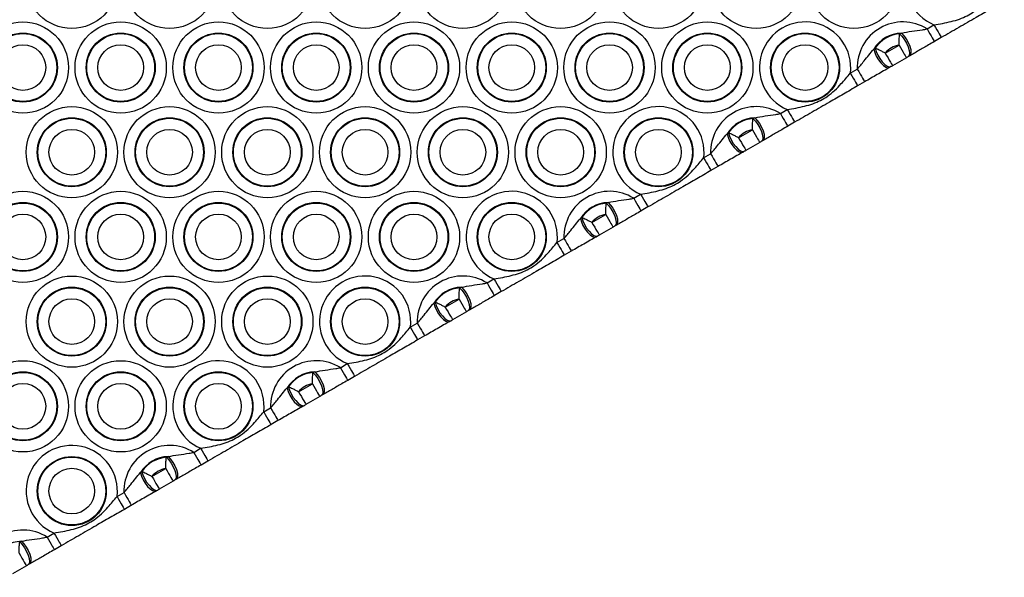
# Model space of a CAD drawing. Units: millimetres. Extents: x 780 to 12334, y 389 to 16512.
# Drawn here: x 7153 to 7354, y 5733 to 5847 of the extents above; entities that cross this region are included whole.
import ezdxf

# ---------------------------------------------------------------- set-up
doc = ezdxf.new("R2010")
doc.units = ezdxf.units.MM
doc.header["$LTSCALE"] = 100

msp = doc.modelspace()

# ---------------------------------------------------------------- linework, layer by layer
at = {"color": 7, "linetype": 'Continuous', "lineweight": 25}
for p, q in [((7338.32, 5845.07), (7339.74, 5845.89)), ((7332.72, 5844.06), (7333.08, 5844.21)), ((7341.24, 5843.29), (7339.82, 5842.47)), ((7327.41, 5840.94), (7327.72, 5841.18)), ((7329.77, 5840.13), (7332.6, 5841.77)), ((7334.1, 5839.17), (7331.27, 5837.53)), ((7334.67, 5839.5), (7334.42, 5839.35)), ((7322.63, 5836.01), (7324.06, 5836.83)), ((7330.95, 5837.35), (7330.7, 5837.21)), ((7325.56, 5834.23), (7324.13, 5833.41)), ((7302.72, 5826.74), (7303.08, 5826.89)), ((7308.32, 5827.75), (7309.74, 5828.57)), ((7311.24, 5825.97), (7309.82, 5825.15)), ((7297.41, 5823.62), (7297.72, 5823.86)), ((7299.77, 5822.81), (7302.6, 5824.45)), ((7304.1, 5821.85), (7301.27, 5820.21)), ((7304.67, 5822.18), (7304.42, 5822.03)), ((7292.63, 5818.69), (7294.06, 5819.51)), ((7300.95, 5820.03), (7300.7, 5819.89)), ((7295.56, 5816.91), (7294.13, 5816.09)), ((7278.32, 5810.43), (7279.74, 5811.25)), ((7272.72, 5809.42), (7273.08, 5809.57)), ((7281.24, 5808.65), (7279.82, 5807.83)), ((7269.77, 5805.49), (7272.6, 5807.13)), ((7267.41, 5806.3), (7267.72, 5806.54)), ((7274.67, 5804.86), (7274.42, 5804.71)), ((7270.95, 5802.71), (7270.7, 5802.57)), ((7274.1, 5804.53), (7271.27, 5802.89)), ((7262.63, 5801.37), (7264.06, 5802.19)), ((7265.56, 5799.59), (7264.13, 5798.77)), ((7248.32, 5793.1), (7249.74, 5793.93)), ((7242.72, 5792.1), (7243.08, 5792.25)), ((7251.24, 5791.33), (7249.82, 5790.51)), ((7237.41, 5788.98), (7237.72, 5789.21)), ((7239.77, 5788.17), (7242.6, 5789.81)), ((7244.1, 5787.21), (7241.27, 5785.57)), ((7244.67, 5787.53), (7244.42, 5787.39)), ((7232.63, 5784.05), (7234.06, 5784.87)), ((7240.95, 5785.39), (7240.7, 5785.25)), ((7235.56, 5782.27), (7234.13, 5781.45)), ((7218.32, 5775.78), (7219.74, 5776.61)), ((7212.72, 5774.78), (7213.08, 5774.93)), ((7209.77, 5770.85), (7212.6, 5772.49)), ((7221.24, 5774.01), (7219.82, 5773.19)), ((7207.41, 5771.66), (7207.72, 5771.89)), ((7214.1, 5769.89), (7211.27, 5768.25)), ((7214.67, 5770.21), (7214.42, 5770.07)), ((7202.63, 5766.73), (7204.06, 5767.55)), ((7210.95, 5768.07), (7210.7, 5767.92)), ((7205.56, 5764.95), (7204.13, 5764.13)), ((7188.32, 5758.46), (7189.74, 5759.29)), ((7182.72, 5757.46), (7183.08, 5757.61)), ((7191.24, 5756.69), (7189.82, 5755.87)), ((7177.41, 5754.34), (7177.72, 5754.57)), ((7179.77, 5753.53), (7182.6, 5755.16)), ((7184.1, 5752.57), (7181.27, 5750.93)), ((7184.67, 5752.89), (7184.42, 5752.75)), ((7172.63, 5749.41), (7174.06, 5750.23)), ((7180.95, 5750.75), (7180.7, 5750.6)), ((7175.56, 5747.63), (7174.13, 5746.81)), ((7152.72, 5740.14), (7153.08, 5740.29)), ((7158.32, 5741.14), (7159.74, 5741.97)), ((7161.24, 5739.37), (7159.82, 5738.55)), ((7154.1, 5735.25), (7151.27, 5733.61)), ((7154.67, 5735.57), (7154.42, 5735.43))]:
    msp.add_line(p, q, dxfattribs=at)
at = {"color": 7, "linetype": 'Continuous', "lineweight": 25, "flags": 128}
for points in [[(7338.32, 5845.07), (7338.61, 5844.56), (7338.89, 5844.07), (7339.15, 5843.62), (7339.38, 5843.23), (7339.56, 5842.91), (7339.7, 5842.67), (7339.79, 5842.52), (7339.82, 5842.47)], [(7339.74, 5845.89), (7340.04, 5845.38), (7340.32, 5844.9), (7340.58, 5844.45), (7340.8, 5844.05), (7340.99, 5843.73), (7341.13, 5843.49), (7341.21, 5843.34), (7341.24, 5843.29)], [(7332.72, 5844.06), (7333.23, 5843.53), (7333.72, 5842.86), (7334.14, 5842.13), (7334.46, 5841.38), (7334.66, 5840.67), (7334.72, 5840.07), (7334.64, 5839.62), (7334.42, 5839.35)], [(7333.08, 5844.21), (7333.6, 5843.68), (7334.08, 5843.02), (7334.49, 5842.29), (7334.8, 5841.54), (7334.98, 5840.84), (7335.02, 5840.23), (7334.91, 5839.77), (7334.67, 5839.5)], [(7327.41, 5840.94), (7327.62, 5840.23), (7327.95, 5839.48), (7328.37, 5838.75), (7328.87, 5838.11), (7329.39, 5837.61), (7329.89, 5837.27), (7330.34, 5837.13), (7330.7, 5837.21)], [(7327.72, 5841.18), (7327.93, 5840.47), (7328.26, 5839.72), (7328.69, 5838.98), (7329.18, 5838.33), (7329.69, 5837.8), (7330.18, 5837.45), (7330.61, 5837.29), (7330.95, 5837.35)], [(7332.6, 5841.77), (7332.9, 5841.26), (7333.18, 5840.77), (7333.44, 5840.32), (7333.66, 5839.93), (7333.85, 5839.61), (7333.99, 5839.37), (7334.07, 5839.22), (7334.1, 5839.17)], [(7329.77, 5840.13), (7330.06, 5839.62), (7330.34, 5839.14), (7330.6, 5838.69), (7330.83, 5838.29), (7331.02, 5837.97), (7331.16, 5837.73), (7331.24, 5837.58), (7331.27, 5837.53)], [(7324.06, 5836.83), (7324.35, 5836.33), (7324.63, 5835.84), (7324.89, 5835.39), (7325.12, 5835), (7325.3, 5834.67), (7325.44, 5834.43), (7325.53, 5834.28), (7325.56, 5834.23)], [(7322.63, 5836.01), (7322.92, 5835.5), (7323.2, 5835.02), (7323.46, 5834.57), (7323.69, 5834.17), (7323.88, 5833.85), (7324.02, 5833.61), (7324.1, 5833.46), (7324.13, 5833.41)], [(7302.72, 5826.74), (7303.23, 5826.21), (7303.72, 5825.54), (7304.14, 5824.81), (7304.46, 5824.06), (7304.66, 5823.35), (7304.72, 5822.75), (7304.64, 5822.3), (7304.42, 5822.03)], [(7303.08, 5826.89), (7303.6, 5826.36), (7304.08, 5825.7), (7304.49, 5824.97), (7304.8, 5824.22), (7304.98, 5823.52), (7305.02, 5822.91), (7304.91, 5822.45), (7304.67, 5822.18)], [(7308.32, 5827.75), (7308.61, 5827.24), (7308.89, 5826.75), (7309.15, 5826.3), (7309.38, 5825.91), (7309.56, 5825.59), (7309.7, 5825.35), (7309.79, 5825.2), (7309.82, 5825.15)], [(7309.74, 5828.57), (7310.04, 5828.06), (7310.32, 5827.57), (7310.58, 5827.13), (7310.8, 5826.73), (7310.99, 5826.41), (7311.13, 5826.17), (7311.21, 5826.02), (7311.24, 5825.97)], [(7297.41, 5823.62), (7297.62, 5822.91), (7297.95, 5822.16), (7298.37, 5821.43), (7298.87, 5820.79), (7299.39, 5820.29), (7299.89, 5819.95), (7300.34, 5819.81), (7300.7, 5819.89)], [(7297.72, 5823.86), (7297.93, 5823.15), (7298.27, 5822.39), (7298.69, 5821.66), (7299.18, 5821.01), (7299.69, 5820.48), (7300.18, 5820.13), (7300.61, 5819.97), (7300.95, 5820.03)], [(7299.77, 5822.81), (7300.06, 5822.3), (7300.34, 5821.82), (7300.6, 5821.37), (7300.83, 5820.97), (7301.02, 5820.65), (7301.16, 5820.41), (7301.24, 5820.26), (7301.27, 5820.21)], [(7302.6, 5824.45), (7302.9, 5823.94), (7303.18, 5823.45), (7303.44, 5823), (7303.66, 5822.61), (7303.85, 5822.29), (7303.99, 5822.05), (7304.07, 5821.9), (7304.1, 5821.85)], [(7292.63, 5818.69), (7292.92, 5818.18), (7293.2, 5817.7), (7293.46, 5817.25), (7293.69, 5816.85), (7293.88, 5816.53), (7294.02, 5816.29), (7294.1, 5816.14), (7294.13, 5816.09)], [(7294.06, 5819.51), (7294.35, 5819.01), (7294.63, 5818.52), (7294.89, 5818.07), (7295.12, 5817.68), (7295.3, 5817.35), (7295.44, 5817.11), (7295.53, 5816.96), (7295.56, 5816.91)], [(7279.74, 5811.25), (7280.04, 5810.74), (7280.32, 5810.25), (7280.58, 5809.8), (7280.8, 5809.41), (7280.99, 5809.09), (7281.13, 5808.85), (7281.21, 5808.7), (7281.24, 5808.65)], [(7272.72, 5809.42), (7273.23, 5808.89), (7273.72, 5808.22), (7274.14, 5807.49), (7274.46, 5806.74), (7274.66, 5806.03), (7274.72, 5805.43), (7274.64, 5804.98), (7274.42, 5804.71)], [(7273.08, 5809.57), (7273.6, 5809.04), (7274.08, 5808.38), (7274.49, 5807.65), (7274.8, 5806.9), (7274.98, 5806.2), (7275.02, 5805.59), (7274.91, 5805.13), (7274.67, 5804.86)], [(7278.32, 5810.43), (7278.61, 5809.92), (7278.89, 5809.43), (7279.15, 5808.98), (7279.38, 5808.59), (7279.56, 5808.27), (7279.7, 5808.02), (7279.79, 5807.88), (7279.82, 5807.83)], [(7272.6, 5807.13), (7272.9, 5806.62), (7273.18, 5806.13), (7273.44, 5805.68), (7273.66, 5805.29), (7273.85, 5804.97), (7273.99, 5804.73), (7274.07, 5804.58), (7274.1, 5804.53)], [(7267.41, 5806.3), (7267.62, 5805.58), (7267.95, 5804.84), (7268.37, 5804.11), (7268.87, 5803.47), (7269.39, 5802.96), (7269.89, 5802.63), (7270.34, 5802.49), (7270.7, 5802.57)], [(7267.72, 5806.54), (7267.93, 5805.83), (7268.26, 5805.07), (7268.69, 5804.34), (7269.18, 5803.69), (7269.69, 5803.16), (7270.18, 5802.81), (7270.61, 5802.65), (7270.95, 5802.71)], [(7269.77, 5805.49), (7270.06, 5804.98), (7270.34, 5804.5), (7270.6, 5804.05), (7270.83, 5803.65), (7271.02, 5803.33), (7271.16, 5803.09), (7271.24, 5802.94), (7271.27, 5802.89)], [(7262.63, 5801.37), (7262.92, 5800.86), (7263.2, 5800.37), (7263.46, 5799.93), (7263.69, 5799.53), (7263.88, 5799.21), (7264.02, 5798.97), (7264.1, 5798.82), (7264.13, 5798.77)], [(7264.06, 5802.19), (7264.35, 5801.69), (7264.63, 5801.2), (7264.89, 5800.75), (7265.12, 5800.35), (7265.3, 5800.03), (7265.44, 5799.79), (7265.53, 5799.64), (7265.56, 5799.59)], [(7248.32, 5793.1), (7248.61, 5792.6), (7248.89, 5792.11), (7249.15, 5791.66), (7249.38, 5791.27), (7249.56, 5790.94), (7249.7, 5790.7), (7249.79, 5790.56), (7249.82, 5790.51)], [(7249.74, 5793.93), (7250.04, 5793.42), (7250.32, 5792.93), (7250.58, 5792.48), (7250.8, 5792.09), (7250.99, 5791.77), (7251.13, 5791.53), (7251.21, 5791.38), (7251.24, 5791.33)], [(7242.72, 5792.1), (7243.23, 5791.56), (7243.72, 5790.9), (7244.14, 5790.17), (7244.46, 5789.41), (7244.66, 5788.71), (7244.72, 5788.11), (7244.64, 5787.66), (7244.42, 5787.39)], [(7243.08, 5792.25), (7243.6, 5791.72), (7244.08, 5791.06), (7244.49, 5790.33), (7244.8, 5789.58), (7244.98, 5788.88), (7245.02, 5788.27), (7244.91, 5787.81), (7244.67, 5787.53)], [(7237.41, 5788.98), (7237.62, 5788.26), (7237.95, 5787.52), (7238.37, 5786.79), (7238.87, 5786.15), (7239.39, 5785.64), (7239.89, 5785.31), (7240.34, 5785.17), (7240.7, 5785.25)], [(7237.72, 5789.21), (7237.93, 5788.51), (7238.26, 5787.75), (7238.69, 5787.02), (7239.18, 5786.37), (7239.69, 5785.84), (7240.18, 5785.49), (7240.61, 5785.33), (7240.95, 5785.39)], [(7242.6, 5789.81), (7242.9, 5789.3), (7243.18, 5788.81), (7243.44, 5788.36), (7243.66, 5787.97), (7243.85, 5787.65), (7243.99, 5787.41), (7244.07, 5787.26), (7244.1, 5787.21)], [(7239.77, 5788.17), (7240.06, 5787.66), (7240.34, 5787.18), (7240.6, 5786.73), (7240.83, 5786.33), (7241.02, 5786.01), (7241.16, 5785.77), (7241.24, 5785.62), (7241.27, 5785.57)], [(7234.06, 5784.87), (7234.35, 5784.36), (7234.63, 5783.88), (7234.89, 5783.43), (7235.12, 5783.03), (7235.3, 5782.71), (7235.44, 5782.47), (7235.53, 5782.32), (7235.56, 5782.27)], [(7232.63, 5784.05), (7232.92, 5783.54), (7233.2, 5783.05), (7233.46, 5782.6), (7233.69, 5782.21), (7233.88, 5781.89), (7234.02, 5781.65), (7234.1, 5781.5), (7234.13, 5781.45)], [(7219.74, 5776.61), (7220.04, 5776.1), (7220.32, 5775.61), (7220.58, 5775.16), (7220.8, 5774.77), (7220.99, 5774.45), (7221.13, 5774.21), (7221.21, 5774.06), (7221.24, 5774.01)], [(7212.72, 5774.78), (7213.23, 5774.24), (7213.72, 5773.58), (7214.14, 5772.84), (7214.46, 5772.09), (7214.66, 5771.39), (7214.72, 5770.79), (7214.64, 5770.34), (7214.42, 5770.07)], [(7213.08, 5774.93), (7213.6, 5774.4), (7214.08, 5773.74), (7214.49, 5773.01), (7214.8, 5772.26), (7214.98, 5771.55), (7215.02, 5770.95), (7214.91, 5770.49), (7214.67, 5770.21)], [(7218.32, 5775.78), (7218.61, 5775.28), (7218.89, 5774.79), (7219.15, 5774.34), (7219.38, 5773.95), (7219.56, 5773.62), (7219.7, 5773.38), (7219.79, 5773.24), (7219.82, 5773.19)], [(7212.6, 5772.49), (7212.9, 5771.98), (7213.18, 5771.49), (7213.44, 5771.04), (7213.66, 5770.65), (7213.85, 5770.33), (7213.99, 5770.09), (7214.07, 5769.94), (7214.1, 5769.89)], [(7207.41, 5771.66), (7207.62, 5770.94), (7207.95, 5770.19), (7208.37, 5769.47), (7208.87, 5768.83), (7209.39, 5768.32), (7209.89, 5767.99), (7210.34, 5767.85), (7210.7, 5767.92)], [(7207.72, 5771.89), (7207.93, 5771.18), (7208.26, 5770.43), (7208.69, 5769.7), (7209.18, 5769.05), (7209.69, 5768.52), (7210.18, 5768.16), (7210.61, 5768.01), (7210.95, 5768.07)], [(7209.77, 5770.85), (7210.06, 5770.34), (7210.34, 5769.86), (7210.6, 5769.41), (7210.83, 5769.01), (7211.02, 5768.69), (7211.16, 5768.45), (7211.24, 5768.3), (7211.27, 5768.25)], [(7202.63, 5766.73), (7202.92, 5766.22), (7203.2, 5765.73), (7203.46, 5765.28), (7203.69, 5764.89), (7203.88, 5764.57), (7204.02, 5764.33), (7204.1, 5764.18), (7204.13, 5764.13)], [(7204.06, 5767.55), (7204.35, 5767.04), (7204.63, 5766.56), (7204.89, 5766.11), (7205.12, 5765.71), (7205.3, 5765.39), (7205.44, 5765.15), (7205.53, 5765), (7205.56, 5764.95)], [(7188.32, 5758.46), (7188.61, 5757.96), (7188.89, 5757.47), (7189.15, 5757.02), (7189.38, 5756.63), (7189.56, 5756.3), (7189.7, 5756.06), (7189.79, 5755.92), (7189.82, 5755.87)], [(7189.74, 5759.29), (7190.04, 5758.78), (7190.32, 5758.29), (7190.58, 5757.84), (7190.8, 5757.45), (7190.99, 5757.13), (7191.13, 5756.89), (7191.21, 5756.74), (7191.24, 5756.69)], [(7182.72, 5757.46), (7183.23, 5756.92), (7183.72, 5756.26), (7184.14, 5755.52), (7184.46, 5754.77), (7184.66, 5754.07), (7184.72, 5753.47), (7184.64, 5753.02), (7184.42, 5752.75)], [(7183.08, 5757.61), (7183.6, 5757.08), (7184.08, 5756.42), (7184.49, 5755.69), (7184.8, 5754.94), (7184.98, 5754.23), (7185.02, 5753.63), (7184.91, 5753.17), (7184.67, 5752.89)], [(7177.41, 5754.34), (7177.62, 5753.62), (7177.95, 5752.87), (7178.37, 5752.15), (7178.87, 5751.51), (7179.39, 5751), (7179.89, 5750.67), (7180.34, 5750.53), (7180.7, 5750.6)], [(7177.72, 5754.57), (7177.93, 5753.86), (7178.27, 5753.11), (7178.69, 5752.38), (7179.18, 5751.72), (7179.69, 5751.2), (7180.18, 5750.84), (7180.61, 5750.69), (7180.95, 5750.75)], [(7182.6, 5755.16), (7182.9, 5754.66), (7183.18, 5754.17), (7183.44, 5753.72), (7183.66, 5753.33), (7183.85, 5753), (7183.99, 5752.76), (7184.07, 5752.62), (7184.1, 5752.57)], [(7179.77, 5753.53), (7180.06, 5753.02), (7180.34, 5752.53), (7180.6, 5752.09), (7180.83, 5751.69), (7181.02, 5751.37), (7181.16, 5751.13), (7181.24, 5750.98), (7181.27, 5750.93)], [(7174.06, 5750.23), (7174.35, 5749.72), (7174.63, 5749.24), (7174.89, 5748.79), (7175.12, 5748.39), (7175.3, 5748.07), (7175.44, 5747.83), (7175.53, 5747.68), (7175.56, 5747.63)], [(7172.63, 5749.41), (7172.92, 5748.9), (7173.2, 5748.41), (7173.46, 5747.96), (7173.69, 5747.57), (7173.88, 5747.25), (7174.02, 5747.01), (7174.1, 5746.86), (7174.13, 5746.81)], [(7152.72, 5740.14), (7153.23, 5739.6), (7153.72, 5738.94), (7154.14, 5738.2), (7154.46, 5737.45), (7154.66, 5736.75), (7154.72, 5736.15), (7154.64, 5735.7), (7154.42, 5735.43)], [(7153.08, 5740.29), (7153.6, 5739.76), (7154.08, 5739.1), (7154.49, 5738.36), (7154.8, 5737.62), (7154.98, 5736.91), (7155.02, 5736.31), (7154.91, 5735.85), (7154.67, 5735.57)], [(7158.32, 5741.14), (7158.61, 5740.64), (7158.89, 5740.15), (7159.15, 5739.7), (7159.38, 5739.31), (7159.56, 5738.98), (7159.7, 5738.74), (7159.79, 5738.6), (7159.82, 5738.55)], [(7159.74, 5741.97), (7160.04, 5741.46), (7160.32, 5740.97), (7160.58, 5740.52), (7160.8, 5740.13), (7160.99, 5739.81), (7161.13, 5739.57), (7161.21, 5739.42), (7161.24, 5739.37)], [(7152.6, 5737.84), (7152.9, 5737.34), (7153.18, 5736.85), (7153.44, 5736.4), (7153.66, 5736.01), (7153.85, 5735.68), (7153.99, 5735.44), (7154.07, 5735.3), (7154.1, 5735.25)]]:
    msp.add_lwpolyline(points, dxfattribs=at)
at = {"color": 7, "linetype": 'Continuous', "lineweight": 25}
for centre, radius in [((7163.38, 5854.48), 9.33), ((7183.38, 5854.48), 9.33), ((7203.38, 5854.48), 9.33), ((7223.38, 5854.48), 9.33), ((7243.38, 5854.48), 9.33), ((7263.38, 5854.48), 9.33), ((7283.38, 5854.48), 9.33), ((7303.38, 5854.48), 9.33), ((7323.38, 5854.48), 9.33), ((7153.38, 5837.16), 9.33), ((7173.38, 5837.16), 9.33), ((7193.38, 5837.16), 9.33), ((7213.38, 5837.16), 9.33), ((7233.38, 5837.16), 9.33), ((7253.38, 5837.16), 9.33), ((7273.38, 5837.16), 9.33), ((7293.38, 5837.16), 9.33), ((7153.38, 5837.16), 7.06), ((7153.38, 5837.16), 6.94), ((7173.38, 5837.16), 7.06), ((7173.38, 5837.16), 6.94), ((7193.38, 5837.16), 7.06), ((7193.38, 5837.16), 6.94), ((7213.38, 5837.16), 7.06), ((7213.38, 5837.16), 6.94), ((7233.38, 5837.16), 7.06), ((7233.38, 5837.16), 6.94), ((7253.38, 5837.16), 7.06), ((7253.38, 5837.16), 6.94), ((7273.38, 5837.16), 7.06), ((7273.38, 5837.16), 6.94), ((7293.38, 5837.16), 7.06), ((7293.38, 5837.16), 6.94), ((7313.38, 5837.16), 7.06), ((7313.38, 5837.16), 6.94), ((7153.38, 5837.16), 4.67), ((7173.38, 5837.16), 4.67), ((7193.38, 5837.16), 4.67), ((7213.38, 5837.16), 4.67), ((7233.38, 5837.16), 4.67), ((7253.38, 5837.16), 4.67), ((7273.38, 5837.16), 4.67), ((7293.38, 5837.16), 4.67), ((7313.38, 5837.16), 4.67), ((7163.38, 5819.84), 9.33), ((7183.38, 5819.84), 9.33), ((7203.38, 5819.84), 9.33), ((7223.38, 5819.84), 9.33), ((7243.38, 5819.84), 9.33), ((7263.38, 5819.84), 9.33), ((7163.38, 5819.84), 7.06), ((7163.38, 5819.84), 6.94), ((7183.38, 5819.84), 7.06), ((7183.38, 5819.84), 6.94), ((7203.38, 5819.84), 7.06), ((7203.38, 5819.84), 6.94), ((7223.38, 5819.84), 7.06), ((7223.38, 5819.84), 6.94), ((7243.38, 5819.84), 7.06), ((7243.38, 5819.84), 6.94), ((7263.38, 5819.84), 7.06), ((7263.38, 5819.84), 6.94), ((7283.38, 5819.84), 7.06), ((7283.38, 5819.84), 6.94), ((7163.38, 5819.84), 4.67), ((7183.38, 5819.84), 4.67), ((7203.38, 5819.84), 4.67), ((7223.38, 5819.84), 4.67), ((7243.38, 5819.84), 4.67), ((7263.38, 5819.84), 4.67), ((7283.38, 5819.84), 4.67), ((7153.38, 5802.52), 9.33), ((7173.38, 5802.52), 9.33), ((7193.38, 5802.52), 9.33), ((7213.38, 5802.52), 9.33), ((7233.38, 5802.52), 9.33), ((7153.38, 5802.52), 7.06), ((7153.38, 5802.52), 6.94), ((7173.38, 5802.52), 7.06), ((7173.38, 5802.52), 6.94), ((7193.38, 5802.52), 7.06), ((7193.38, 5802.52), 6.94), ((7213.38, 5802.52), 7.06), ((7213.38, 5802.52), 6.94), ((7233.38, 5802.52), 7.06), ((7233.38, 5802.52), 6.94), ((7253.38, 5802.52), 7.06), ((7253.38, 5802.52), 6.94), ((7153.38, 5802.52), 4.67), ((7173.38, 5802.52), 4.67), ((7193.38, 5802.52), 4.67), ((7213.38, 5802.52), 4.67), ((7233.38, 5802.52), 4.67), ((7253.38, 5802.52), 4.67), ((7163.38, 5785.2), 9.33), ((7183.38, 5785.2), 9.33), ((7203.38, 5785.2), 9.33), ((7163.38, 5785.2), 7.06), ((7163.38, 5785.2), 6.94), ((7183.38, 5785.2), 7.06), ((7183.38, 5785.2), 6.94), ((7203.38, 5785.2), 7.06), ((7203.38, 5785.2), 6.94), ((7223.38, 5785.2), 7.06), ((7223.38, 5785.2), 6.94), ((7163.38, 5785.2), 4.67), ((7183.38, 5785.2), 4.67), ((7203.38, 5785.2), 4.67), ((7223.38, 5785.2), 4.67), ((7153.38, 5767.88), 9.33), ((7173.38, 5767.88), 9.33), ((7153.38, 5767.88), 7.06), ((7153.38, 5767.88), 6.94), ((7173.38, 5767.88), 7.06), ((7173.38, 5767.88), 6.94), ((7193.38, 5767.88), 7.06), ((7193.38, 5767.88), 6.94), ((7153.38, 5767.88), 4.67), ((7173.38, 5767.88), 4.67), ((7193.38, 5767.88), 4.67), ((7163.38, 5750.55), 7.06), ((7163.38, 5750.55), 6.94), ((7163.38, 5750.55), 4.67)]:
    msp.add_circle(centre, radius, dxfattribs=at)
for centre, radius, start, end in [((7343.38, 5854.48), 9.33, 352.9323, 247.0677), ((7313.38, 5837.16), 9.33, 352.9323, 247.0677), ((7333.38, 5837.16), 9.33, 58.0065, 181.9935), ((7333.38, 5837.16), 7.06, 92.397, 147.603), ((7333.38, 5837.16), 6.94, 95.4046, 144.5954), ((7333.38, 5837.16), 4.67, 99.5174, 140.4826), ((7283.38, 5819.84), 9.33, 352.9323, 247.0677), ((7303.38, 5819.84), 9.33, 58.0065, 181.9935), ((7303.38, 5819.84), 7.06, 92.397, 147.603), ((7303.38, 5819.84), 6.94, 95.4046, 144.5954), ((7303.38, 5819.84), 4.67, 99.5174, 140.4826), ((7253.38, 5802.52), 9.33, 352.9323, 247.0677), ((7273.38, 5802.52), 9.33, 58.0065, 181.9935), ((7273.38, 5802.52), 7.06, 92.397, 147.603), ((7273.38, 5802.52), 6.94, 95.4046, 144.5954), ((7273.38, 5802.52), 4.67, 99.5174, 140.4826), ((7223.38, 5785.2), 9.33, 352.9323, 247.0677), ((7243.38, 5785.2), 9.33, 58.0065, 181.9935), ((7243.38, 5785.2), 7.06, 92.397, 147.603), ((7243.38, 5785.2), 6.94, 95.4046, 144.5954), ((7243.38, 5785.2), 4.67, 99.5174, 140.4826), ((7193.38, 5767.88), 9.33, 352.9323, 247.0677), ((7213.38, 5767.88), 9.33, 58.0065, 181.9935), ((7213.38, 5767.88), 7.06, 92.397, 147.603), ((7213.38, 5767.88), 6.94, 95.4046, 144.5954), ((7213.38, 5767.88), 4.67, 99.5174, 140.4826), ((7163.38, 5750.55), 9.33, 352.9323, 247.0677), ((7183.38, 5750.55), 9.33, 58.0065, 181.9935), ((7183.38, 5750.55), 7.06, 92.397, 147.603), ((7183.38, 5750.55), 6.94, 95.4046, 144.5954), ((7183.38, 5750.55), 4.67, 99.5174, 140.4826), ((7153.38, 5733.23), 9.33, 58.0065, 181.9935), ((7153.38, 5733.23), 7.06, 92.397, 147.603)]:
    msp.add_arc(centre, radius, start, end, dxfattribs=at)
for points, knots in [([(7339.74, 5845.89), (7340.93, 5846.09), (7343.25, 5846.49), (7346.02, 5847.41), (7348.04, 5848.62), (7349.46, 5849.78), (7350.99, 5851.39), (7352.02, 5852.61), (7352.63, 5853.33)], [0, 0, 0, 0, 0.2345061, 0.4601431, 0.5643102, 0.689894, 0.8157762, 1, 1, 1, 1]), ([(7354.13, 5850.73), (7353.16, 5850.17), (7351.2, 5849.04), (7348.76, 5847.63), (7346.55, 5846.35), (7344.81, 5845.35), (7343.05, 5844.33), (7341.85, 5843.64), (7341.24, 5843.29)], [0, 0, 0, 0, 0.224149, 0.449586, 0.584034, 0.724396, 0.861378, 1, 1, 1, 1]), ([(7333.08, 5844.21), (7333.79, 5844.35), (7335.22, 5844.61), (7336.97, 5844.8), (7338, 5845), (7338.32, 5845.07)], [0, 0, 0, 0, 0.411185, 0.823137, 1, 1, 1, 1]), ([(7332.6, 5841.77), (7332.61, 5842.17), (7332.62, 5842.93), (7332.68, 5843.68), (7332.72, 5844), (7332.72, 5844.06)], [0, 0, 0, 0, 0.468812, 0.900728, 1, 1, 1, 1]), ([(7324.06, 5836.83), (7324.52, 5837.39), (7325.66, 5838.77), (7326.76, 5840.13), (7327.41, 5840.94)], [0, 0, 0, 0, 0.406884, 1, 1, 1, 1]), ([(7327.72, 5841.18), (7327.98, 5841.06), (7328.42, 5840.86), (7329.14, 5840.48), (7329.56, 5840.25), (7329.77, 5840.13)], [0, 0, 0, 0, 0.4309427, 0.7196565, 1, 1, 1, 1]), ([(7339.82, 5842.47), (7339.41, 5842.24), (7338.32, 5841.6), (7336.57, 5840.6), (7335.31, 5839.87), (7334.67, 5839.5)], [0, 0, 0, 0, 0.222308, 0.605573, 1, 1, 1, 1]), ([(7334.42, 5839.35), (7334.35, 5839.31), (7334.25, 5839.25), (7334.14, 5839.19), (7334.1, 5839.17)], [0, 0, 0, 0, 0.677757, 1, 1, 1, 1]), ([(7330.7, 5837.21), (7329.86, 5836.72), (7328.24, 5835.78), (7326.42, 5834.74), (7325.56, 5834.23)], [0, 0, 0, 0, 0.520164, 1, 1, 1, 1]), ([(7331.27, 5837.53), (7331.24, 5837.51), (7331.13, 5837.45), (7331.02, 5837.39), (7330.95, 5837.35)], [0, 0, 0, 0, 0.32243, 1, 1, 1, 1]), ([(7309.74, 5828.57), (7310.93, 5828.77), (7313.25, 5829.17), (7316.02, 5830.09), (7318.04, 5831.3), (7319.46, 5832.46), (7320.99, 5834.07), (7322.02, 5835.29), (7322.63, 5836.01)], [0, 0, 0, 0, 0.234505, 0.460147, 0.564314, 0.689891, 0.815777, 1, 1, 1, 1]), ([(7324.13, 5833.41), (7323.16, 5832.85), (7321.2, 5831.72), (7318.76, 5830.31), (7316.55, 5829.03), (7314.81, 5828.03), (7313.05, 5827.01), (7311.85, 5826.32), (7311.24, 5825.97)], [0, 0, 0, 0, 0.224154, 0.449583, 0.58403, 0.724391, 0.861379, 1, 1, 1, 1]), ([(7302.6, 5824.45), (7302.61, 5824.84), (7302.62, 5825.61), (7302.68, 5826.36), (7302.72, 5826.68), (7302.72, 5826.74)], [0, 0, 0, 0, 0.468812, 0.900728, 1, 1, 1, 1]), ([(7303.08, 5826.89), (7303.79, 5827.03), (7305.22, 5827.29), (7306.97, 5827.47), (7308, 5827.68), (7308.32, 5827.75)], [0, 0, 0, 0, 0.411197, 0.823141, 1, 1, 1, 1]), ([(7309.82, 5825.15), (7309.41, 5824.92), (7308.32, 5824.28), (7306.57, 5823.28), (7305.31, 5822.55), (7304.67, 5822.18)], [0, 0, 0, 0, 0.222308, 0.605573, 1, 1, 1, 1]), ([(7294.06, 5819.51), (7294.52, 5820.07), (7295.66, 5821.45), (7296.76, 5822.81), (7297.41, 5823.62)], [0, 0, 0, 0, 0.40687, 1, 1, 1, 1]), ([(7297.72, 5823.86), (7297.98, 5823.74), (7298.42, 5823.54), (7299.14, 5823.16), (7299.56, 5822.93), (7299.77, 5822.81)], [0, 0, 0, 0, 0.4309603, 0.7196858, 1, 1, 1, 1]), ([(7304.42, 5822.03), (7304.35, 5821.99), (7304.25, 5821.93), (7304.14, 5821.87), (7304.1, 5821.85)], [0, 0, 0, 0, 0.6774122, 1, 1, 1, 1]), ([(7279.74, 5811.25), (7280.93, 5811.45), (7283.25, 5811.85), (7286.02, 5812.77), (7288.04, 5813.98), (7289.46, 5815.14), (7290.99, 5816.75), (7292.02, 5817.97), (7292.63, 5818.69)], [0, 0, 0, 0, 0.234504, 0.46014, 0.564313, 0.68989, 0.815777, 1, 1, 1, 1]), ([(7300.7, 5819.89), (7299.86, 5819.4), (7298.24, 5818.46), (7296.42, 5817.42), (7295.56, 5816.91)], [0, 0, 0, 0, 0.5201521, 1, 1, 1, 1]), ([(7301.27, 5820.21), (7301.24, 5820.19), (7301.13, 5820.13), (7301.02, 5820.07), (7300.95, 5820.03)], [0, 0, 0, 0, 0.322243, 1, 1, 1, 1]), ([(7294.13, 5816.09), (7293.16, 5815.53), (7291.2, 5814.4), (7288.76, 5812.99), (7286.55, 5811.71), (7284.81, 5810.71), (7283.05, 5809.69), (7281.85, 5809), (7281.24, 5808.65)], [0, 0, 0, 0, 0.224149, 0.449579, 0.584034, 0.724396, 0.861378, 1, 1, 1, 1]), ([(7272.6, 5807.13), (7272.61, 5807.52), (7272.62, 5808.29), (7272.68, 5809.04), (7272.72, 5809.36), (7272.72, 5809.42)], [0, 0, 0, 0, 0.468813, 0.900728, 1, 1, 1, 1]), ([(7273.08, 5809.57), (7273.79, 5809.71), (7275.22, 5809.97), (7276.97, 5810.15), (7278, 5810.36), (7278.32, 5810.43)], [0, 0, 0, 0, 0.411197, 0.823119, 1, 1, 1, 1]), ([(7279.82, 5807.83), (7279.41, 5807.59), (7278.32, 5806.96), (7276.57, 5805.95), (7275.31, 5805.23), (7274.67, 5804.86)], [0, 0, 0, 0, 0.222304, 0.605564, 1, 1, 1, 1]), ([(7264.06, 5802.19), (7264.52, 5802.75), (7265.66, 5804.13), (7266.76, 5805.49), (7267.41, 5806.3)], [0, 0, 0, 0, 0.40686, 1, 1, 1, 1]), ([(7267.72, 5806.54), (7267.98, 5806.42), (7268.42, 5806.21), (7269.14, 5805.84), (7269.56, 5805.61), (7269.77, 5805.49)], [0, 0, 0, 0, 0.43098, 0.719655, 1, 1, 1, 1]), ([(7274.42, 5804.71), (7274.35, 5804.67), (7274.25, 5804.61), (7274.14, 5804.55), (7274.1, 5804.53)], [0, 0, 0, 0, 0.6774122, 1, 1, 1, 1]), ([(7270.7, 5802.57), (7269.86, 5802.08), (7268.24, 5801.14), (7266.42, 5800.1), (7265.56, 5799.59)], [0, 0, 0, 0, 0.520144, 1, 1, 1, 1]), ([(7271.27, 5802.89), (7271.24, 5802.87), (7271.13, 5802.81), (7271.02, 5802.75), (7270.95, 5802.71)], [0, 0, 0, 0, 0.32248, 1, 1, 1, 1]), ([(7249.74, 5793.93), (7250.93, 5794.13), (7253.25, 5794.53), (7256.02, 5795.45), (7258.04, 5796.66), (7259.46, 5797.82), (7260.99, 5799.43), (7262.02, 5800.65), (7262.63, 5801.37)], [0, 0, 0, 0, 0.2345049, 0.4601421, 0.5643094, 0.6898933, 0.815781, 1, 1, 1, 1]), ([(7264.13, 5798.77), (7263.16, 5798.21), (7261.2, 5797.08), (7258.76, 5795.67), (7256.55, 5794.39), (7254.81, 5793.39), (7253.05, 5792.37), (7251.85, 5791.68), (7251.24, 5791.33)], [0, 0, 0, 0, 0.224149, 0.449586, 0.584034, 0.724396, 0.861378, 1, 1, 1, 1]), ([(7243.08, 5792.25), (7243.79, 5792.38), (7245.22, 5792.65), (7246.97, 5792.83), (7248, 5793.04), (7248.32, 5793.1)], [0, 0, 0, 0, 0.411176, 0.823119, 1, 1, 1, 1]), ([(7242.6, 5789.81), (7242.61, 5790.2), (7242.62, 5790.97), (7242.68, 5791.71), (7242.72, 5792.04), (7242.72, 5792.1)], [0, 0, 0, 0, 0.46881, 0.900725, 1, 1, 1, 1]), ([(7249.82, 5790.51), (7249.41, 5790.27), (7248.32, 5789.64), (7246.57, 5788.63), (7245.31, 5787.9), (7244.67, 5787.53)], [0, 0, 0, 0, 0.222304, 0.605571, 1, 1, 1, 1]), ([(7234.06, 5784.87), (7234.52, 5785.43), (7235.66, 5786.81), (7236.76, 5788.17), (7237.41, 5788.98)], [0, 0, 0, 0, 0.406868, 1, 1, 1, 1]), ([(7237.72, 5789.21), (7237.98, 5789.09), (7238.42, 5788.89), (7239.14, 5788.52), (7239.56, 5788.29), (7239.77, 5788.17)], [0, 0, 0, 0, 0.430925, 0.719658, 1, 1, 1, 1]), ([(7244.42, 5787.39), (7244.35, 5787.35), (7244.25, 5787.29), (7244.14, 5787.23), (7244.1, 5787.21)], [0, 0, 0, 0, 0.6774122, 1, 1, 1, 1]), ([(7240.7, 5785.25), (7239.86, 5784.76), (7238.24, 5783.82), (7236.42, 5782.77), (7235.56, 5782.27)], [0, 0, 0, 0, 0.520144, 1, 1, 1, 1]), ([(7241.27, 5785.57), (7241.24, 5785.55), (7241.13, 5785.49), (7241.02, 5785.43), (7240.95, 5785.39)], [0, 0, 0, 0, 0.32248, 1, 1, 1, 1]), ([(7219.74, 5776.61), (7220.93, 5776.81), (7223.25, 5777.21), (7226.02, 5778.12), (7228.04, 5779.34), (7229.46, 5780.5), (7230.99, 5782.11), (7232.02, 5783.33), (7232.63, 5784.05)], [0, 0, 0, 0, 0.234504, 0.460144, 0.564311, 0.689895, 0.815779, 1, 1, 1, 1]), ([(7234.13, 5781.45), (7233.16, 5780.89), (7231.2, 5779.76), (7228.76, 5778.35), (7226.55, 5777.07), (7224.81, 5776.07), (7223.05, 5775.05), (7221.85, 5774.36), (7221.24, 5774.01)], [0, 0, 0, 0, 0.224151, 0.449584, 0.584032, 0.724393, 0.861375, 1, 1, 1, 1]), ([(7212.6, 5772.49), (7212.61, 5772.88), (7212.62, 5773.65), (7212.68, 5774.39), (7212.72, 5774.72), (7212.72, 5774.78)], [0, 0, 0, 0, 0.468811, 0.9007263, 1, 1, 1, 1]), ([(7213.08, 5774.93), (7213.79, 5775.06), (7215.22, 5775.33), (7216.97, 5775.51), (7218, 5775.72), (7218.32, 5775.78)], [0, 0, 0, 0, 0.4111844, 0.8231295, 1, 1, 1, 1]), ([(7219.82, 5773.19), (7219.41, 5772.95), (7218.32, 5772.32), (7216.57, 5771.31), (7215.31, 5770.58), (7214.67, 5770.21)], [0, 0, 0, 0, 0.222306, 0.605567, 1, 1, 1, 1]), ([(7204.06, 5767.55), (7204.52, 5768.11), (7205.66, 5769.49), (7206.76, 5770.85), (7207.41, 5771.66)], [0, 0, 0, 0, 0.406864, 1, 1, 1, 1]), ([(7207.72, 5771.89), (7207.98, 5771.77), (7208.42, 5771.57), (7209.14, 5771.2), (7209.56, 5770.97), (7209.77, 5770.85)], [0, 0, 0, 0, 0.430933, 0.719672, 1, 1, 1, 1]), ([(7214.42, 5770.07), (7214.35, 5770.03), (7214.25, 5769.97), (7214.14, 5769.91), (7214.1, 5769.89)], [0, 0, 0, 0, 0.677613, 1, 1, 1, 1]), ([(7189.74, 5759.29), (7190.93, 5759.49), (7193.25, 5759.89), (7196.02, 5760.8), (7198.04, 5762.02), (7199.46, 5763.18), (7200.99, 5764.79), (7202.02, 5766.01), (7202.63, 5766.73)], [0, 0, 0, 0, 0.234504, 0.460141, 0.564311, 0.689892, 0.815777, 1, 1, 1, 1]), ([(7210.7, 5767.92), (7209.86, 5767.44), (7208.24, 5766.5), (7206.42, 5765.45), (7205.56, 5764.95)], [0, 0, 0, 0, 0.520148, 1, 1, 1, 1]), ([(7211.27, 5768.25), (7211.24, 5768.23), (7211.13, 5768.17), (7211.02, 5768.11), (7210.95, 5768.07)], [0, 0, 0, 0, 0.322387, 1, 1, 1, 1]), ([(7204.13, 5764.13), (7203.16, 5763.57), (7201.2, 5762.44), (7198.76, 5761.03), (7196.55, 5759.75), (7194.81, 5758.75), (7193.05, 5757.73), (7191.85, 5757.04), (7191.24, 5756.69)], [0, 0, 0, 0, 0.224145, 0.449582, 0.584034, 0.724396, 0.861378, 1, 1, 1, 1]), ([(7183.08, 5757.61), (7183.79, 5757.74), (7185.22, 5758.01), (7186.97, 5758.19), (7188, 5758.4), (7188.32, 5758.46)], [0, 0, 0, 0, 0.4111871, 0.823135, 1, 1, 1, 1]), ([(7182.6, 5755.16), (7182.61, 5755.56), (7182.62, 5756.33), (7182.68, 5757.07), (7182.72, 5757.4), (7182.72, 5757.46)], [0, 0, 0, 0, 0.468812, 0.900728, 1, 1, 1, 1]), ([(7174.06, 5750.23), (7174.52, 5750.79), (7175.66, 5752.17), (7176.76, 5753.53), (7177.41, 5754.34)], [0, 0, 0, 0, 0.406867, 1, 1, 1, 1]), ([(7177.72, 5754.57), (7177.98, 5754.45), (7178.42, 5754.25), (7179.14, 5753.88), (7179.56, 5753.65), (7179.77, 5753.53)], [0, 0, 0, 0, 0.430943, 0.719657, 1, 1, 1, 1]), ([(7189.82, 5755.87), (7189.41, 5755.63), (7188.32, 5755), (7186.57, 5753.99), (7185.31, 5753.26), (7184.67, 5752.89)], [0, 0, 0, 0, 0.222306, 0.60556, 1, 1, 1, 1]), ([(7184.42, 5752.75), (7184.35, 5752.71), (7184.25, 5752.65), (7184.14, 5752.59), (7184.1, 5752.57)], [0, 0, 0, 0, 0.677613, 1, 1, 1, 1]), ([(7180.7, 5750.6), (7179.86, 5750.12), (7178.24, 5749.18), (7176.42, 5748.13), (7175.56, 5747.63)], [0, 0, 0, 0, 0.520151, 1, 1, 1, 1]), ([(7181.27, 5750.93), (7181.24, 5750.91), (7181.13, 5750.85), (7181.02, 5750.79), (7180.95, 5750.75)], [0, 0, 0, 0, 0.3225235, 1, 1, 1, 1]), ([(7159.74, 5741.97), (7160.93, 5742.17), (7163.25, 5742.57), (7166.02, 5743.48), (7168.04, 5744.7), (7169.46, 5745.86), (7170.99, 5747.47), (7172.02, 5748.68), (7172.63, 5749.41)], [0, 0, 0, 0, 0.234503, 0.460141, 0.564308, 0.689891, 0.815774, 1, 1, 1, 1]), ([(7174.13, 5746.81), (7173.16, 5746.25), (7171.2, 5745.12), (7168.76, 5743.71), (7166.55, 5742.43), (7164.81, 5741.43), (7163.05, 5740.41), (7161.85, 5739.72), (7161.24, 5739.37)], [0, 0, 0, 0, 0.224147, 0.449584, 0.584032, 0.724393, 0.861375, 1, 1, 1, 1]), ([(7152.6, 5737.84), (7152.61, 5738.24), (7152.62, 5739.01), (7152.68, 5739.75), (7152.72, 5740.08), (7152.72, 5740.14)], [0, 0, 0, 0, 0.468811, 0.9007263, 1, 1, 1, 1]), ([(7153.08, 5740.29), (7153.79, 5740.42), (7155.22, 5740.69), (7156.97, 5740.87), (7158, 5741.08), (7158.32, 5741.14)], [0, 0, 0, 0, 0.411183, 0.823126, 1, 1, 1, 1]), ([(7159.82, 5738.55), (7159.41, 5738.31), (7158.32, 5737.68), (7156.57, 5736.67), (7155.31, 5735.94), (7154.67, 5735.57)], [0, 0, 0, 0, 0.222306, 0.605567, 1, 1, 1, 1]), ([(7154.42, 5735.43), (7154.35, 5735.39), (7154.25, 5735.33), (7154.14, 5735.27), (7154.1, 5735.25)], [0, 0, 0, 0, 0.677613, 1, 1, 1, 1])]:
    msp.add_open_spline(points, degree=3, knots=knots, dxfattribs=at)

doc.saveas('drawing.dxf')
